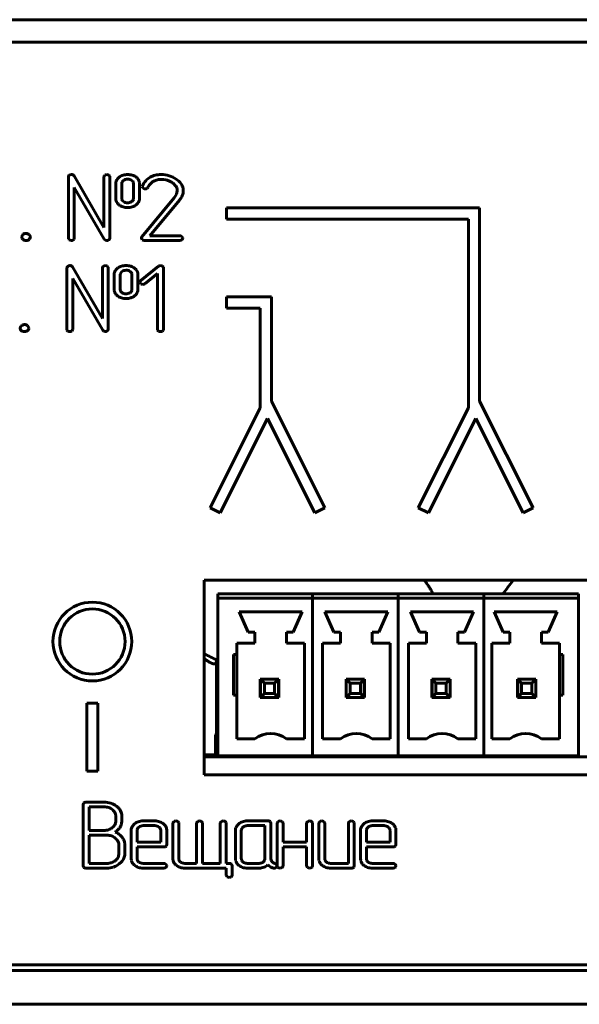
# Model space of a CAD drawing. Units: millimetres. Extents: x -151 to 331, y 15 to 375.
# Drawn here: x 133 to 158, y 209 to 253 of the extents above; entities that cross this region are included whole.
import ezdxf

# ---------------------------------------------------------------- set-up
doc = ezdxf.new("R2010")
doc.units = ezdxf.units.MM
doc.linetypes.add('K5LT_BASIC', pattern=[0])
doc.layers.add('Системный слой', color=7, linetype='Continuous')

# ---------------------------------------------------------------- blocks, each defined once
blk = doc.blocks.new('U0')
at = {"layer": 'Системный слой', "color": 143, "linetype": 'K5LT_BASIC', "lineweight": 60, "true_color": 0x33acca}
for p, q in [((-131.661, 252.709), (311.339, 252.709)), ((-131.161, 251.709), (310.839, 251.709)), ((-128.911, 251.709), (308.589, 251.709)), ((135.163, 245.725), (135.163, 243.003)), ((136.742, 243.477), (135.413, 245.769)), ((136.742, 245.725), (136.742, 243.477)), ((137.002, 245.757), (136.965, 245.803)), ((137.007, 245.725), (137.002, 245.757)), ((137.007, 243.003), (137.007, 245.725)), ((137.432, 245.725), (137.344, 245.643)), ((137.543, 245.483), (137.533, 245.416)), ((137.61, 245.569), (137.543, 245.483)), ((138.02, 245.528), (137.98, 245.567)), ((135.427, 245.25), (136.756, 242.959)), ((135.427, 243.003), (135.427, 245.25)), ((137.269, 245.415), (137.269, 244.783)), ((137.533, 245.416), (137.533, 244.783)), ((138.057, 244.783), (138.057, 245.416)), ((138.322, 244.783), (138.322, 245.415)), ((138.455, 245.333), (138.448, 245.295)), ((138.448, 245.295), (138.452, 245.268)), ((138.452, 245.268), (138.488, 245.221)), ((139.989, 245.03), (139.965, 244.954)), ((139.997, 245.109), (139.989, 245.03)), ((140.23, 244.909), (140.259, 245.008)), ((137.572, 244.666), (137.615, 244.625)), ((138.049, 244.724), (138.057, 244.783)), ((139.87, 244.799), (138.424, 243.061)), ((138.782, 243.107), (140.093, 244.683)), ((139.926, 244.881), (139.87, 244.799)), ((139.965, 244.954), (139.926, 244.881)), ((138.158, 244.469), (138.246, 244.55)), ((153.436, 244.35), (142.186, 244.35)), ((142.186, 244.35), (142.186, 243.85)), ((153.436, 235.757), (153.436, 244.35)), ((142.186, 243.85), (152.936, 243.85)), ((152.936, 243.85), (152.936, 235.461)), ((133.088, 243.055), (133.088, 243.051)), ((133.285, 243.212), (133.255, 243.21)), ((133.482, 243.071), (133.42, 243.162)), ((133.432, 242.948), (133.44, 242.956)), ((133.44, 242.956), (133.483, 243.055)), ((133.483, 243.055), (133.482, 243.071)), ((135.163, 243.003), (135.168, 242.966)), ((135.168, 242.966), (135.202, 242.923)), ((135.39, 242.923), (135.408, 242.94)), ((135.408, 242.94), (135.427, 243.003)), ((136.756, 242.959), (136.809, 242.91)), ((136.809, 242.91), (136.875, 242.898)), ((138.405, 243.011), (138.405, 243.008)), ((138.405, 243.008), (138.442, 242.931)), ((138.535, 242.898), (140.11, 242.898)), ((140.11, 243.107), (138.782, 243.107)), ((140.241, 243.013), (140.2, 243.073)), ((140.208, 242.931), (140.213, 242.937)), ((140.213, 242.937), (140.242, 243.002)), ((140.242, 243.002), (140.241, 243.013)), ((135.093, 241.678), (135.093, 238.955)), ((136.673, 239.43), (135.344, 241.722)), ((136.673, 241.678), (136.673, 239.43)), ((136.933, 241.71), (136.895, 241.755)), ((136.938, 241.678), (136.933, 241.71)), ((136.938, 238.955), (136.938, 241.678)), ((137.363, 241.678), (137.275, 241.595)), ((137.541, 241.522), (137.474, 241.435)), ((137.951, 241.481), (137.91, 241.519)), ((139.164, 241.753), (138.377, 241.123)), ((139.384, 241.707), (139.347, 241.754)), ((139.388, 241.68), (139.384, 241.707)), ((139.388, 238.954), (139.388, 241.68)), ((135.358, 238.955), (135.358, 241.202)), ((135.358, 241.202), (136.687, 238.911)), ((137.2, 241.367), (137.2, 240.736)), ((137.474, 241.435), (137.464, 241.368)), ((137.464, 241.368), (137.464, 240.735)), ((137.988, 240.735), (137.988, 241.368)), ((138.253, 240.736), (138.253, 241.367)), ((138.561, 240.976), (139.123, 241.426)), ((139.123, 241.426), (139.123, 238.954)), ((137.98, 240.677), (137.988, 240.735)), ((138.337, 241.052), (138.338, 241.041)), ((138.338, 241.041), (138.377, 240.976)), ((137.503, 240.618), (137.546, 240.578)), ((138.089, 240.421), (138.176, 240.503)), ((142.186, 240.398), (142.186, 239.898)), ((144.186, 240.398), (142.186, 240.398)), ((144.186, 235.757), (144.186, 240.398)), ((142.186, 239.898), (143.686, 239.898)), ((143.686, 239.898), (143.686, 235.461)), ((133.019, 239.007), (133.019, 239.003)), ((133.216, 239.164), (133.186, 239.163)), ((133.412, 239.024), (133.351, 239.114)), ((133.362, 238.901), (133.371, 238.909)), ((133.371, 238.909), (133.414, 239.007)), ((133.414, 239.007), (133.412, 239.024)), ((135.093, 238.955), (135.099, 238.918)), ((135.099, 238.918), (135.133, 238.875)), ((135.321, 238.875), (135.338, 238.893)), ((135.338, 238.893), (135.358, 238.955)), ((136.687, 238.911), (136.74, 238.863)), ((139.123, 238.954), (139.129, 238.917)), ((139.129, 238.917), (139.163, 238.875)), ((139.351, 238.875), (139.368, 238.892)), ((139.368, 238.892), (139.388, 238.954)), ((136.74, 238.863), (136.805, 238.85)), ((143.686, 235.461), (141.46, 231.023)), ((146.561, 231.023), (144.186, 235.757)), ((152.936, 235.461), (150.71, 231.023)), ((155.811, 231.023), (153.436, 235.757)), ((141.907, 230.799), (144.011, 234.992)), ((144.011, 234.992), (146.114, 230.799)), ((151.157, 230.799), (153.261, 234.992)), ((153.261, 234.992), (155.364, 230.799)), ((141.46, 231.023), (141.907, 230.799)), ((146.114, 230.799), (146.561, 231.023)), ((150.71, 231.023), (151.157, 230.799)), ((155.364, 230.799), (155.811, 231.023)), ((174.573, 227.799), (141.199, 227.799)), ((141.199, 227.799), (141.199, 219.149)), ((141.799, 227.199), (146.004, 227.199)), ((141.799, 227.199), (141.799, 226.999)), ((146.004, 227.199), (146.004, 226.999)), ((146.004, 227.199), (149.814, 227.199)), ((146.004, 227.199), (146.004, 226.999)), ((149.814, 227.199), (153.624, 227.199)), ((149.814, 227.199), (149.814, 226.999)), ((149.814, 227.199), (149.814, 226.999)), ((153.624, 227.199), (153.624, 226.999)), ((153.624, 226.999), (153.624, 227.199)), ((153.624, 227.199), (157.829, 227.199)), ((157.829, 226.999), (157.829, 227.199)), ((141.799, 226.999), (146.004, 226.999)), ((141.799, 226.999), (141.799, 219.999)), ((146.004, 226.999), (146.004, 219.999)), ((146.004, 226.999), (146.004, 219.999)), ((146.004, 226.999), (149.814, 226.999)), ((149.814, 226.999), (149.814, 219.999)), ((149.814, 226.999), (153.624, 226.999)), ((149.814, 226.999), (149.814, 219.999)), ((153.624, 226.999), (153.624, 219.999)), ((153.624, 226.999), (157.829, 226.999)), ((153.624, 219.999), (153.624, 226.999)), ((157.829, 219.999), (157.829, 226.999)), ((142.749, 226.399), (143.149, 225.499)), ((145.549, 226.399), (142.749, 226.399)), ((145.549, 226.399), (145.149, 225.499)), ((149.359, 226.399), (146.559, 226.399)), ((146.559, 226.399), (146.959, 225.499)), ((149.359, 226.399), (148.959, 225.499)), ((153.169, 226.399), (150.369, 226.399)), ((150.369, 226.399), (150.769, 225.499)), ((153.169, 226.399), (152.769, 225.499)), ((154.079, 226.399), (156.879, 226.399)), ((154.079, 226.399), (154.479, 225.499)), ((156.879, 226.399), (156.479, 225.499)), ((143.449, 225.499), (143.149, 225.499)), ((143.449, 225.499), (143.449, 224.999)), ((144.849, 225.499), (144.849, 224.999)), ((145.149, 225.499), (144.849, 225.499)), ((147.259, 225.499), (146.959, 225.499)), ((147.259, 225.499), (147.259, 224.999)), ((148.659, 225.499), (148.659, 224.999)), ((148.959, 225.499), (148.659, 225.499)), ((151.069, 225.499), (150.769, 225.499)), ((151.069, 225.499), (151.069, 224.999)), ((152.469, 225.499), (152.469, 224.999)), ((152.769, 225.499), (152.469, 225.499)), ((154.479, 225.499), (154.779, 225.499)), ((154.779, 225.499), (154.779, 224.999)), ((156.179, 225.499), (156.179, 224.999)), ((156.179, 225.499), (156.479, 225.499)), ((143.449, 224.999), (142.649, 224.999)), ((142.649, 224.999), (142.649, 224.499)), ((145.649, 224.999), (144.849, 224.999)), ((145.649, 224.999), (145.649, 220.749)), ((147.259, 224.999), (146.459, 224.999)), ((146.459, 224.999), (146.459, 220.749)), ((149.459, 224.999), (148.659, 224.999)), ((149.459, 224.999), (149.459, 220.749)), ((151.069, 224.999), (150.269, 224.999)), ((150.269, 224.999), (150.269, 220.749)), ((153.269, 224.999), (152.469, 224.999)), ((153.269, 224.999), (153.269, 220.749)), ((153.979, 224.999), (154.779, 224.999)), ((153.979, 224.999), (153.979, 220.749)), ((156.179, 224.999), (156.979, 224.999)), ((156.979, 224.999), (156.979, 224.499)), ((142.649, 224.499), (142.499, 224.499)), ((142.499, 224.499), (142.499, 222.699)), ((142.649, 224.499), (142.649, 222.699)), ((156.979, 224.499), (156.979, 222.699)), ((156.979, 224.499), (157.129, 224.499)), ((157.129, 224.499), (157.129, 222.699)), ((141.749, 223.199), (141.749, 224.249)), ((141.749, 223.199), (141.749, 221.672)), ((143.689, 223.409), (143.689, 222.589)), ((144.509, 223.409), (143.689, 223.409)), ((143.699, 222.599), (143.699, 223.399)), ((143.699, 223.399), (144.499, 223.399)), ((143.699, 223.399), (143.872, 223.226)), ((144.326, 223.226), (143.872, 223.226)), ((143.872, 223.226), (143.872, 222.772)), ((144.499, 223.399), (144.326, 223.226)), ((144.326, 222.772), (144.326, 223.226)), ((144.499, 223.399), (144.499, 222.599)), ((144.509, 222.589), (144.509, 223.409)), ((147.499, 223.409), (147.499, 222.589)), ((148.319, 223.409), (147.499, 223.409)), ((147.509, 223.399), (148.309, 223.399)), ((147.509, 222.599), (147.509, 223.399)), ((147.509, 223.399), (147.682, 223.226)), ((148.136, 223.226), (147.682, 223.226)), ((147.682, 223.226), (147.682, 222.772)), ((148.309, 223.399), (148.136, 223.226)), ((148.136, 222.772), (148.136, 223.226)), ((148.309, 223.399), (148.309, 222.599)), ((148.319, 222.589), (148.319, 223.409)), ((151.309, 223.409), (151.309, 222.589)), ((152.129, 223.409), (151.309, 223.409)), ((151.319, 223.399), (152.119, 223.399)), ((151.319, 222.599), (151.319, 223.399)), ((151.319, 223.399), (151.492, 223.226)), ((151.946, 223.226), (151.492, 223.226)), ((151.492, 223.226), (151.492, 222.772)), ((151.749, 223.399), (151.749, 223.409)), ((152.119, 223.399), (151.946, 223.226)), ((151.946, 222.772), (151.946, 223.226)), ((152.119, 223.399), (152.119, 222.599)), ((152.129, 222.589), (152.129, 223.409)), ((155.119, 223.409), (155.119, 222.589)), ((155.939, 223.409), (155.119, 223.409)), ((155.129, 222.599), (155.129, 223.399)), ((155.129, 223.399), (155.302, 223.226)), ((155.129, 223.399), (155.929, 223.399)), ((155.756, 223.226), (155.302, 223.226)), ((155.302, 223.226), (155.302, 222.772)), ((155.929, 223.399), (155.756, 223.226)), ((155.756, 222.772), (155.756, 223.226)), ((155.929, 223.399), (155.929, 222.599)), ((155.939, 222.589), (155.939, 223.409)), ((142.649, 222.699), (142.499, 222.699)), ((142.649, 222.699), (142.649, 220.749)), ((143.872, 222.772), (143.699, 222.599)), ((143.872, 222.772), (144.326, 222.772)), ((144.326, 222.772), (144.499, 222.599)), ((147.682, 222.772), (147.509, 222.599)), ((147.682, 222.772), (148.136, 222.772)), ((148.136, 222.772), (148.309, 222.599)), ((151.492, 222.772), (151.319, 222.599)), ((151.492, 222.772), (151.946, 222.772)), ((151.946, 222.772), (152.119, 222.599)), ((155.302, 222.772), (155.129, 222.599)), ((155.302, 222.772), (155.756, 222.772)), ((155.756, 222.772), (155.929, 222.599)), ((156.979, 222.699), (156.979, 220.749)), ((156.979, 222.699), (157.129, 222.699)), ((136.479, 222.335), (135.979, 222.335)), ((135.979, 222.335), (135.979, 219.324)), ((136.479, 219.324), (136.479, 222.335)), ((143.689, 222.589), (144.509, 222.589)), ((143.699, 222.589), (143.699, 222.599)), ((144.499, 222.599), (143.699, 222.599)), ((144.499, 222.589), (144.499, 222.599)), ((147.499, 222.589), (148.319, 222.589)), ((148.309, 222.599), (147.509, 222.599)), ((147.509, 222.589), (147.509, 222.599)), ((148.309, 222.589), (148.309, 222.599)), ((151.309, 222.589), (152.129, 222.589)), ((152.119, 222.599), (151.319, 222.599)), ((151.319, 222.589), (151.319, 222.599)), ((152.119, 222.589), (152.119, 222.599)), ((155.119, 222.589), (155.939, 222.589)), ((155.129, 222.589), (155.129, 222.599)), ((155.929, 222.599), (155.129, 222.599)), ((155.929, 222.589), (155.929, 222.599)), ((141.749, 221.672), (141.749, 221.061)), ((141.749, 221.061), (141.749, 221.061)), ((141.749, 221.061), (141.749, 221.06)), ((141.749, 221.06), (141.749, 221.06)), ((141.699, 220.867), (141.699, 220.039)), ((143.449, 220.749), (142.649, 220.749)), ((145.649, 220.749), (144.849, 220.749)), ((147.259, 220.749), (146.459, 220.749)), ((149.459, 220.749), (148.659, 220.749)), ((151.069, 220.749), (150.269, 220.749)), ((153.269, 220.749), (152.469, 220.749)), ((153.979, 220.749), (154.779, 220.749)), ((156.179, 220.749), (156.979, 220.749)), ((141.199, 220.039), (141.799, 220.039)), ((141.199, 220.004), (141.799, 220.004)), ((141.199, 219.999), (141.799, 219.999)), ((141.199, 219.964), (142.599, 219.964)), ((141.199, 219.959), (174.573, 219.959)), ((141.699, 220.004), (141.699, 219.999)), ((141.699, 219.964), (141.699, 219.959)), ((141.799, 219.999), (146.004, 219.999)), ((142.599, 219.964), (142.599, 219.999)), ((142.599, 219.964), (145.599, 219.964)), ((143.699, 219.959), (143.699, 219.964)), ((144.499, 219.959), (144.499, 219.964)), ((145.599, 219.964), (145.599, 219.999)), ((146.004, 219.999), (149.814, 219.999)), ((146.409, 219.964), (146.409, 219.999)), ((146.409, 219.964), (149.409, 219.964)), ((147.509, 219.959), (147.509, 219.964)), ((148.309, 219.959), (148.309, 219.964)), ((149.409, 219.964), (149.409, 219.999)), ((149.814, 219.999), (153.624, 219.999)), ((150.219, 219.964), (150.219, 219.999)), ((150.219, 219.964), (153.219, 219.964)), ((150.699, 219.964), (150.699, 219.959)), ((151.319, 219.959), (151.319, 219.964)), ((152.119, 219.959), (152.119, 219.964)), ((153.219, 219.964), (153.219, 219.999)), ((153.624, 219.999), (157.829, 219.999)), ((154.029, 219.964), (154.029, 219.999)), ((154.029, 219.964), (157.029, 219.964)), ((155.129, 219.959), (155.129, 219.964)), ((155.929, 219.959), (155.929, 219.964)), ((157.029, 219.964), (157.029, 219.999)), ((135.979, 219.324), (136.479, 219.324)), ((141.199, 219.149), (174.573, 219.149)), ((135.843, 217.904), (135.823, 217.838)), ((135.851, 217.913), (135.843, 217.904)), ((136.747, 217.943), (135.955, 217.943)), ((135.823, 217.838), (135.823, 215.116)), ((136.744, 217.734), (136.087, 217.734)), ((136.087, 217.734), (136.087, 216.684)), ((137.158, 217.576), (137.119, 217.611)), ((137.521, 217.446), (137.482, 217.557)), ((137.534, 217.379), (137.521, 217.446)), ((137.268, 217.063), (137.27, 217.105)), ((137.27, 217.105), (137.27, 217.315)), ((137.534, 217.105), (137.534, 217.379)), ((139.006, 217.107), (138.479, 217.107)), ((139.805, 217.002), (139.805, 215.43)), ((140.064, 217.034), (140.027, 217.08)), ((140.069, 217.002), (140.064, 217.034)), ((140.069, 215.43), (140.069, 217.002)), ((140.858, 217.002), (140.858, 215.22)), ((141.117, 217.034), (141.08, 217.08)), ((141.122, 217.002), (141.117, 217.034)), ((141.122, 215.22), (141.122, 217.002)), ((141.913, 217.002), (141.913, 215.22)), ((142.173, 217.034), (142.136, 217.08)), ((142.178, 217.002), (142.173, 217.034)), ((142.178, 215.22), (142.178, 217.002)), ((144.031, 217.107), (143.109, 217.107)), ((144.162, 217.002), (144.133, 217.077)), ((144.162, 215.431), (144.162, 217.002)), ((144.435, 217.002), (144.435, 215.116)), ((144.694, 217.034), (144.657, 217.08)), ((144.699, 217.002), (144.694, 217.034)), ((144.699, 216.165), (144.699, 217.002)), ((145.75, 217.002), (145.75, 216.165)), ((146.009, 217.034), (145.972, 217.08)), ((146.014, 217.002), (146.009, 217.034)), ((146.014, 215.116), (146.014, 217.002)), ((146.287, 217.002), (146.287, 215.43)), ((146.546, 217.034), (146.509, 217.08)), ((146.551, 217.002), (146.546, 217.034)), ((146.551, 215.43), (146.551, 217.002)), ((147.602, 217.002), (147.602, 215.22)), ((147.861, 217.034), (147.824, 217.08)), ((147.866, 217.002), (147.861, 217.034)), ((147.866, 215.116), (147.866, 217.002)), ((149.192, 217.107), (148.665, 217.107)), ((136.087, 216.684), (136.744, 216.684)), ((137.952, 216.688), (137.952, 215.43)), ((138.103, 216.976), (138.063, 216.938)), ((138.222, 216.732), (138.217, 216.688)), ((138.217, 216.688), (138.217, 216.162)), ((139.005, 216.898), (138.48, 216.898)), ((139.229, 216.799), (139.191, 216.837)), ((139.267, 216.162), (139.267, 216.688)), ((139.532, 216.687), (139.521, 216.78)), ((139.532, 216.058), (139.532, 216.687)), ((142.583, 216.688), (142.583, 215.43)), ((142.733, 216.976), (142.693, 216.938)), ((142.853, 216.732), (142.847, 216.688)), ((142.847, 216.688), (142.847, 215.43)), ((143.898, 216.898), (143.11, 216.898)), ((143.898, 215.43), (143.898, 216.898)), ((148.139, 216.688), (148.139, 215.43)), ((148.289, 216.976), (148.249, 216.938)), ((148.409, 216.732), (148.404, 216.688)), ((148.404, 216.688), (148.404, 216.162)), ((149.191, 216.898), (148.666, 216.898)), ((149.416, 216.799), (149.378, 216.837)), ((149.454, 216.162), (149.454, 216.688)), ((149.719, 216.687), (149.707, 216.78)), ((149.719, 216.058), (149.719, 216.687)), ((136.087, 216.475), (136.087, 215.22)), ((136.876, 216.475), (136.087, 216.475)), ((137.299, 216.299), (137.244, 216.348)), ((138.217, 216.162), (139.267, 216.162)), ((145.75, 216.165), (144.699, 216.165)), ((148.404, 216.162), (149.454, 216.162)), ((137.405, 215.639), (137.405, 216.058)), ((137.669, 215.639), (137.669, 216.058)), ((138.217, 215.953), (139.401, 215.953)), ((138.217, 215.43), (138.217, 215.953)), ((139.504, 215.983), (139.512, 215.992)), ((139.512, 215.992), (139.532, 216.058)), ((144.699, 215.116), (144.699, 215.956)), ((144.699, 215.956), (145.75, 215.956)), ((145.75, 215.956), (145.75, 215.116)), ((148.404, 215.953), (149.587, 215.953)), ((148.404, 215.43), (148.404, 215.953)), ((149.69, 215.983), (149.698, 215.992)), ((149.698, 215.992), (149.719, 216.058)), ((137.392, 215.542), (137.405, 215.639)), ((137.423, 215.2), (137.51, 215.276)), ((137.952, 215.43), (137.963, 215.342)), ((138.293, 215.281), (138.255, 215.319)), ((139.805, 215.43), (139.815, 215.341)), ((140.145, 215.281), (140.107, 215.319)), ((142.583, 215.43), (142.593, 215.342)), ((142.885, 215.319), (142.923, 215.281)), ((143.892, 215.386), (143.898, 215.43)), ((144.174, 215.367), (144.162, 215.431)), ((144.21, 215.299), (144.174, 215.367)), ((146.287, 215.43), (146.297, 215.342)), ((146.628, 215.281), (146.59, 215.319)), ((148.139, 215.43), (148.15, 215.342)), ((148.48, 215.281), (148.442, 215.319)), ((135.823, 215.116), (135.852, 215.041)), ((135.954, 215.011), (136.876, 215.011)), ((136.087, 215.22), (136.876, 215.22)), ((138.479, 215.011), (139.4, 215.011)), ((139.401, 215.22), (138.48, 215.22)), ((139.531, 215.127), (139.49, 215.187)), ((139.498, 215.045), (139.503, 215.05)), ((139.503, 215.05), (139.532, 215.116)), ((139.532, 215.116), (139.531, 215.127)), ((140.331, 215.011), (142.178, 215.011)), ((140.858, 215.22), (140.332, 215.22)), ((141.913, 215.22), (141.122, 215.22)), ((142.31, 215.22), (142.178, 215.22)), ((142.178, 215.011), (142.178, 214.699)), ((142.442, 215.116), (142.413, 215.191)), ((142.442, 214.699), (142.442, 215.116)), ((143.109, 215.011), (143.635, 215.011)), ((143.11, 215.22), (143.635, 215.22)), ((144.263, 215.011), (144.31, 215.006)), ((144.424, 215.163), (144.342, 215.213)), ((144.4, 215.038), (144.417, 215.055)), ((144.417, 215.055), (144.438, 215.115)), ((144.438, 215.115), (144.424, 215.163)), ((144.435, 215.116), (144.44, 215.079)), ((144.44, 215.079), (144.474, 215.037)), ((144.662, 215.037), (144.679, 215.054)), ((144.679, 215.054), (144.699, 215.116)), ((145.75, 215.116), (145.755, 215.079)), ((145.755, 215.079), (145.789, 215.037)), ((145.977, 215.037), (145.995, 215.054)), ((145.995, 215.054), (146.014, 215.116)), ((146.813, 215.011), (147.735, 215.011)), ((147.602, 215.22), (146.814, 215.22)), ((147.838, 215.041), (147.846, 215.05)), ((147.846, 215.05), (147.866, 215.116)), ((148.665, 215.011), (149.587, 215.011)), ((149.587, 215.22), (148.667, 215.22)), ((149.718, 215.127), (149.676, 215.187)), ((149.684, 215.045), (149.69, 215.05)), ((149.69, 215.05), (149.719, 215.116)), ((149.719, 215.116), (149.718, 215.127)), ((142.178, 214.699), (142.183, 214.667)), ((142.183, 214.667), (142.22, 214.621)), ((-130.161, 210.459), (309.839, 210.459)), ((308.589, 210.709), (-128.911, 210.709)), ((-130.161, 208.959), (309.839, 208.959))]:
    blk.add_line(p, q, dxfattribs=at)
for radius in [1.75, 1.45]:
    blk.add_circle((136.229, 225.079), radius, dxfattribs=at)
for centre, radius, start, end in [((135.265, 245.713), 0.103, 127.5999, 172.9176), ((135.295, 245.692), 0.138, 90.1051, 132.1575), ((135.292, 245.648), 0.182, 68.5531, 89.3926), ((135.316, 245.716), 0.111, 29.128, 67.3549), ((136.845, 245.712), 0.103, 127.4251, 172.8641), ((136.875, 245.691), 0.139, 90.0846, 131.9886), ((136.873, 245.663), 0.167, 56.8042, 89.5222), ((137.669, 245.415), 0.4, 161.7194, 180), ((137.609, 245.435), 0.337, 141.7807, 161.7194), ((137.75, 245.262), 0.561, 106.0647, 124.4158), ((137.797, 245.099), 0.731, 90, 106.0647), ((137.767, 245.35), 0.269, 106.2996, 125.6081), ((137.797, 245.247), 0.377, 90, 106.2996), ((137.797, 245.081), 0.749, 74.1264, 90), ((137.797, 245.285), 0.339, 72.7636, 90), ((137.814, 245.34), 0.281, 53.8369, 72.7636), ((137.857, 245.295), 0.527, 55.175, 74.1264), ((137.889, 245.425), 0.167, 18.2521, 38.1607), ((137.859, 245.416), 0.198, 0, 18.2521), ((137.924, 245.389), 0.412, 37.2547, 55.3064), ((137.987, 245.436), 0.333, 17.1561, 37.2547), ((137.955, 245.427), 0.366, 8.1252, 17.1561), ((137.871, 245.415), 0.451, 0, 8.1252), ((139.21, 245.004), 0.823, 137.8705, 156.4888), ((139.163, 245.047), 0.759, 118.4745, 137.8705), ((139.216, 244.96), 0.861, 103.3805, 118.8553), ((139.178, 245.102), 0.486, 117.0496, 137.0799), ((139.285, 244.894), 0.72, 103.3021, 117.0496), ((139.283, 244.679), 1.15, 90, 103.3805), ((139.296, 244.847), 0.768, 90, 103.3021), ((139.283, 244.59), 1.239, 73.0955, 90), ((139.296, 244.772), 0.843, 81.1137, 90), ((139.289, 244.726), 0.89, 72.467, 81.1137), ((139.273, 244.675), 0.943, 64.3025, 72.467), ((139.313, 244.687), 1.139, 55.4544, 73.0955), ((139.381, 244.901), 0.692, 54.7707, 64.3025), ((139.389, 244.889), 0.698, 47.8955, 55.8795), ((139.449, 244.889), 0.894, 36.368, 55.2823), ((138.582, 245.362), 0.169, 236.4239, 270.9158), ((138.55, 245.485), 0.294, 276.8074, 291.6879), ((138.601, 245.309), 0.113, 300.7547, 335.3916), ((139.367, 244.927), 0.743, 137.0799, 153.2442), ((139.532, 245.047), 0.484, 38.3073, 47.8955), ((139.601, 245.101), 0.397, 19.4473, 38.3073), ((139.623, 245.109), 0.374, 0, 19.4473), ((139.756, 245.115), 0.513, 11.302, 36.368), ((139.744, 245.113), 0.525, 5.5581, 11.302), ((139.744, 245.109), 0.525, 348.8648, 354.4365), ((139.708, 245.11), 0.561, 0, 5.5581), ((139.743, 245.11), 0.526, 354.4365, 0), ((137.716, 244.783), 0.447, 180, 187.9629), ((137.639, 244.772), 0.369, 187.9629, 196.7229), ((137.611, 244.764), 0.34, 196.7229, 216.8867), ((137.739, 244.783), 0.206, 180, 198.2476), ((137.708, 244.773), 0.173, 198.2476, 218.1768), ((137.765, 244.836), 0.259, 234.5171, 253.867), ((137.797, 244.944), 0.372, 253.867, 270), ((137.797, 244.855), 0.282, 270, 285.7355), ((137.718, 245.135), 0.573, 285.7355, 296.7541), ((137.852, 244.795), 0.212, 305.8059, 323.9231), ((137.882, 244.772), 0.174, 323.9231, 343.9325), ((137.979, 244.76), 0.339, 321.8505, 341.8975), ((137.907, 244.783), 0.415, 341.8975, 0), ((138.91, 245.586), 1.488, 322.6022, 328.755), ((139.631, 245.149), 0.646, 328.755, 338.1011), ((137.684, 244.819), 0.432, 216.8867, 234.764), ((137.736, 244.899), 0.527, 235.175, 254.1264), ((137.797, 245.112), 0.749, 254.1264, 270), ((137.797, 245.098), 0.734, 270, 286.1762), ((137.855, 244.895), 0.523, 286.1762, 305.3614), ((133.272, 243.02), 0.188, 135.7106, 169.3638), ((133.223, 243.055), 0.135, 181.6893, 205.8417), ((133.269, 243.077), 0.187, 205.8417, 226.3568), ((133.254, 243.055), 0.151, 116.7907, 140.4988), ((133.246, 243.068), 0.164, 230.1547, 253.1135), ((133.277, 243.011), 0.201, 96.2786, 116.7907), ((133.285, 243.199), 0.301, 253.1135, 270), ((133.285, 243.021), 0.191, 69.4971, 90), ((133.285, 243.171), 0.273, 270, 288.9702), ((133.265, 242.967), 0.248, 51.5257, 69.4971), ((133.324, 243.058), 0.153, 288.9702, 314.3824), ((135.345, 243.267), 0.372, 247.4065, 262.2218), ((135.301, 243.068), 0.171, 268.0029, 301.5625), ((136.875, 243.069), 0.171, 270.012, 302.7754), ((136.851, 243.033), 0.159, 316.9698, 348.7806), ((138.481, 243.011), 0.0757, 139.1595, 180.5263), ((138.539, 243.054), 0.157, 231.7911, 268.3004), ((140.107, 242.961), 0.146, 50.3943, 88.6704), ((140.117, 243.037), 0.139, 267.2208, 310.6446), ((135.196, 241.665), 0.103, 127.5999, 172.9176), ((135.225, 241.645), 0.138, 90.1051, 132.1575), ((135.223, 241.601), 0.182, 68.5531, 89.3926), ((135.247, 241.668), 0.111, 29.128, 67.3549), ((136.775, 241.665), 0.103, 127.4251, 172.8641), ((136.806, 241.644), 0.139, 90.0846, 131.9886), ((136.804, 241.616), 0.167, 56.8042, 89.5222), ((137.539, 241.387), 0.337, 141.7807, 161.7194), ((137.68, 241.215), 0.561, 106.0647, 124.4158), ((137.727, 241.052), 0.731, 90, 106.0647), ((137.697, 241.303), 0.269, 106.2996, 125.6081), ((137.727, 241.199), 0.377, 90, 106.2996), ((137.727, 241.034), 0.749, 74.1264, 90), ((137.727, 241.238), 0.339, 72.7636, 90), ((137.744, 241.292), 0.281, 53.8369, 72.7636), ((137.788, 241.247), 0.527, 55.175, 74.1264), ((137.855, 241.341), 0.412, 37.2547, 55.3064), ((137.917, 241.389), 0.333, 17.1561, 37.2547), ((139.251, 241.639), 0.143, 88.9618, 127.3992), ((139.255, 241.619), 0.164, 55.8013, 90.5121), ((137.599, 241.367), 0.4, 161.7194, 180), ((137.82, 241.378), 0.167, 18.2521, 38.1607), ((137.79, 241.368), 0.198, 0, 18.2521), ((137.886, 241.379), 0.366, 8.1252, 17.1561), ((137.801, 241.367), 0.451, 0, 8.1252), ((138.536, 240.988), 0.209, 139.7938, 162.3506), ((137.646, 240.736), 0.447, 180, 187.9629), ((137.57, 240.725), 0.369, 187.9629, 196.7229), ((137.67, 240.735), 0.206, 180, 198.2476), ((137.638, 240.725), 0.173, 198.2476, 218.1768), ((137.813, 240.725), 0.174, 323.9231, 343.9325), ((137.838, 240.736), 0.415, 341.8975, 0), ((138.469, 241.095), 0.151, 232.3088, 270.8588), ((138.471, 241.088), 0.144, 270.0972, 308.6387), ((137.542, 240.717), 0.34, 196.7229, 216.8867), ((137.615, 240.772), 0.432, 216.8867, 234.764), ((137.667, 240.851), 0.527, 235.175, 254.1264), ((137.727, 241.065), 0.749, 254.1264, 270), ((137.696, 240.789), 0.259, 234.5171, 253.867), ((137.727, 240.897), 0.372, 253.867, 270), ((137.727, 240.807), 0.282, 270, 285.7355), ((137.727, 241.05), 0.734, 270, 286.1762), ((137.648, 241.087), 0.573, 285.7355, 296.7541), ((137.783, 240.747), 0.212, 305.8059, 323.9231), ((137.786, 240.848), 0.523, 286.1762, 305.3614), ((137.91, 240.712), 0.339, 321.8505, 341.8975), ((133.203, 238.973), 0.188, 135.7106, 169.3638), ((133.154, 239.007), 0.135, 181.6893, 205.8417), ((133.2, 239.029), 0.187, 205.8417, 226.3568), ((133.185, 239.008), 0.151, 116.7907, 140.4988), ((133.176, 239.02), 0.164, 230.1547, 253.1135), ((133.208, 238.963), 0.201, 96.2786, 116.7907), ((133.216, 238.973), 0.191, 69.4971, 90), ((133.196, 238.92), 0.248, 51.5257, 69.4971), ((133.255, 239.01), 0.153, 288.9702, 314.3824), ((135.276, 239.219), 0.372, 247.4065, 262.2218), ((135.232, 239.021), 0.171, 268.0029, 301.5625), ((136.805, 239.021), 0.171, 270.012, 302.7754), ((136.782, 238.986), 0.159, 316.9698, 348.7806), ((133.216, 239.151), 0.301, 253.1135, 270), ((133.216, 239.124), 0.273, 270, 288.9702), ((139.306, 239.218), 0.372, 247.4065, 262.2218), ((139.261, 239.02), 0.17, 268.0035, 301.6084), ((146.199, 233.999), 10.7, 320.5419, 324.5889), ((146.199, 233.999), 10.7, 242.1415, 245.7188), ((146.199, 233.999), 10.7, 276.9784, 277.0324), ((146.199, 233.999), 10.7, 277.8394, 278.2227), ((141.899, 220.867), 0.2, 151.0472, 180), ((144.149, 219.894), 1.105, 50.6924, 129.3076), ((147.959, 219.894), 1.105, 50.6924, 129.3076), ((151.769, 219.894), 1.105, 50.6924, 129.3076), ((155.479, 219.894), 1.105, 50.6924, 129.3076), ((135.913, 217.845), 0.0921, 106.2149, 132.5691), ((135.955, 217.702), 0.241, 90, 106.2149), ((136.747, 216.958), 0.985, 71.7772, 90), ((136.796, 217.107), 0.828, 51.8949, 71.7772), ((136.744, 217.055), 0.679, 71.8663, 90), ((136.797, 217.214), 0.511, 50.9354, 71.8663), ((136.881, 217.298), 0.393, 23.1376, 44.9936), ((136.919, 217.315), 0.351, 0, 23.1376), ((136.892, 217.21), 0.688, 40.9256, 52.8702), ((137.018, 217.319), 0.522, 27.1981, 40.9256), ((136.94, 217.1), 0.33, 329.142, 353.5018), ((137.017, 217.092), 0.517, 345.2556, 352.9618), ((136.915, 217.105), 0.619, 352.9618, 0), ((138.43, 216.601), 0.497, 109.1829, 131.1121), ((138.479, 216.459), 0.648, 90, 109.1829), ((139.006, 216.434), 0.673, 72.0615, 90), ((139.048, 216.564), 0.536, 51.9397, 72.0615), ((139.907, 216.989), 0.103, 127.4005, 172.8442), ((139.937, 216.968), 0.139, 90.0817, 131.9693), ((139.935, 216.94), 0.167, 56.8042, 89.5222), ((140.96, 216.989), 0.103, 127.4005, 172.8442), ((140.99, 216.968), 0.139, 90.0817, 131.9693), ((140.989, 216.94), 0.167, 56.8042, 89.5222), ((142.016, 216.989), 0.103, 127.4005, 172.8442), ((142.046, 216.968), 0.139, 90.0817, 131.9693), ((142.044, 216.94), 0.167, 56.8042, 89.5222), ((143.06, 216.601), 0.497, 109.1829, 131.1121), ((143.109, 216.459), 0.648, 90, 109.1829), ((144.031, 216.867), 0.24, 73.9463, 90), ((144.071, 217.009), 0.0925, 47.9601, 73.9463), ((144.537, 216.989), 0.103, 127.4251, 172.8641), ((144.567, 216.968), 0.139, 90.0846, 131.9886), ((144.566, 216.94), 0.167, 56.826, 89.5244), ((145.852, 216.989), 0.103, 127.3919, 172.8676), ((145.882, 216.968), 0.139, 90.0788, 131.9499), ((145.881, 216.94), 0.167, 56.7823, 89.5199), ((146.389, 216.989), 0.103, 127.4251, 172.8641), ((146.419, 216.968), 0.139, 90.0846, 131.9886), ((146.418, 216.94), 0.167, 56.7823, 89.5199), ((147.704, 216.989), 0.103, 127.4416, 172.8623), ((147.734, 216.968), 0.139, 90.0875, 132.008), ((147.733, 216.94), 0.167, 56.7823, 89.5199), ((148.616, 216.601), 0.497, 109.1829, 131.1121), ((148.665, 216.459), 0.648, 90, 109.1829), ((149.192, 216.434), 0.673, 72.0615, 90), ((149.234, 216.564), 0.536, 51.9397, 72.0615), ((136.744, 217.328), 0.644, 270, 288.458), ((136.776, 217.232), 0.543, 288.458, 308.5778), ((136.828, 217.167), 0.461, 308.5778, 329.142), ((136.693, 217.429), 0.981, 303.8935, 314.4931), ((136.959, 215.919), 0.75, 53.0185, 68.0568), ((137.001, 217.115), 0.541, 314.4931, 328.7787), ((137.062, 217.078), 0.47, 328.7787, 337.0925), ((137.046, 217.085), 0.487, 337.0925, 345.2556), ((138.261, 216.688), 0.308, 156.2185, 180), ((138.38, 216.635), 0.438, 136.324, 156.2185), ((138.385, 216.692), 0.168, 145.9301, 166.2041), ((138.437, 216.657), 0.231, 128.6674, 145.9301), ((138.456, 216.633), 0.261, 108.0989, 128.6674), ((138.48, 216.562), 0.336, 90, 108.0989), ((139.005, 216.562), 0.336, 71.9011, 90), ((139.028, 216.633), 0.261, 51.3326, 71.9011), ((139.088, 216.689), 0.179, 18.9665, 38.0979), ((139.085, 216.688), 0.182, 0, 18.9665), ((139.097, 216.627), 0.456, 34.6268, 51.9397), ((139.198, 216.697), 0.333, 14.3469, 34.6268), ((142.891, 216.688), 0.308, 156.2185, 180), ((143.01, 216.635), 0.438, 136.324, 156.2185), ((143.015, 216.692), 0.167, 145.8545, 166.1365), ((143.067, 216.657), 0.231, 128.6104, 145.8545), ((143.086, 216.633), 0.261, 108.0645, 128.6105), ((143.11, 216.561), 0.337, 90, 108.0645), ((148.447, 216.688), 0.308, 156.2185, 180), ((148.566, 216.635), 0.438, 136.324, 156.2185), ((148.572, 216.692), 0.168, 145.9301, 166.2041), ((148.624, 216.657), 0.231, 128.6674, 145.9301), ((148.643, 216.633), 0.261, 108.0989, 128.6674), ((148.666, 216.562), 0.336, 90, 108.0989), ((149.191, 216.562), 0.336, 71.9011, 90), ((149.215, 216.633), 0.261, 51.3326, 71.9011), ((149.275, 216.689), 0.179, 18.9665, 38.0979), ((149.272, 216.688), 0.182, 0, 18.9665), ((149.283, 216.627), 0.456, 34.6268, 51.9397), ((149.384, 216.697), 0.333, 14.3469, 34.6268), ((136.876, 215.871), 0.604, 71.0158, 90), ((136.883, 215.89), 0.584, 51.7058, 71.0158), ((137.011, 216.019), 0.402, 23.7448, 44.3638), ((137.101, 216.058), 0.304, 0, 23.7448), ((136.973, 215.938), 0.726, 37.7316, 53.0185), ((136.991, 215.951), 0.704, 29.7185, 37.7316), ((137.137, 216.035), 0.536, 20.5264, 29.7185), ((137.183, 216.052), 0.487, 10.4388, 20.5264), ((137.215, 216.058), 0.455, 0, 10.4388), ((139.401, 216.192), 0.238, 270, 286.265), ((139.442, 216.051), 0.0918, 286.265, 312.6173), ((149.587, 216.192), 0.238, 270, 286.265), ((149.628, 216.051), 0.0918, 286.265, 312.6173), ((136.876, 215.881), 0.661, 270, 287.8379), ((136.905, 215.792), 0.567, 287.8379, 307.0974), ((136.973, 215.703), 0.455, 307.0974, 324.3544), ((137.075, 215.629), 0.329, 324.3544, 344.6874), ((137.091, 215.69), 0.589, 315.3692, 336.3252), ((137.206, 215.639), 0.463, 336.3252, 0), ((138.287, 215.422), 0.334, 193.9667, 214.2589), ((138.398, 215.43), 0.181, 180, 198.9835), ((138.395, 215.429), 0.178, 198.9835, 218.1044), ((138.456, 215.486), 0.262, 231.473, 251.9846), ((140.138, 215.422), 0.333, 194.0181, 214.3161), ((140.25, 215.43), 0.181, 180, 198.977), ((140.247, 215.429), 0.178, 198.977, 218.1048), ((140.308, 215.486), 0.261, 231.4598, 251.9773), ((142.917, 215.422), 0.334, 193.9536, 214.2445), ((143.029, 215.43), 0.181, 180, 198.9744), ((143.026, 215.429), 0.178, 198.9744, 218.1004), ((143.086, 215.485), 0.261, 231.3895, 251.9355), ((143.659, 215.485), 0.261, 288.0645, 308.6105), ((143.678, 215.461), 0.231, 308.6105, 325.8545), ((143.73, 215.426), 0.167, 325.8545, 346.1365), ((144.364, 215.426), 0.2, 219.519, 237.0221), ((144.538, 215.695), 0.52, 237.0221, 247.8466), ((146.621, 215.422), 0.334, 193.9667, 214.2589), ((146.733, 215.43), 0.181, 180, 198.9763), ((146.73, 215.429), 0.178, 198.9763, 218.1007), ((146.791, 215.485), 0.261, 231.399, 251.9413), ((148.473, 215.422), 0.334, 193.9667, 214.2589), ((148.584, 215.43), 0.181, 180, 198.9835), ((148.582, 215.429), 0.178, 198.9835, 218.1044), ((148.643, 215.486), 0.262, 231.473, 251.9846), ((135.914, 215.11), 0.0926, 227.9699, 253.9531), ((135.954, 215.252), 0.24, 253.9531, 270), ((136.876, 215.884), 0.872, 270, 289.0127), ((136.857, 215.94), 0.932, 289.0127, 307.4054), ((138.393, 215.494), 0.462, 214.2589, 231.4805), ((138.431, 215.543), 0.524, 231.4804, 251.989), ((138.479, 215.689), 0.678, 251.989, 270), ((138.48, 215.559), 0.338, 251.9846, 270), ((139.407, 215.15), 0.139, 267.2279, 310.6749), ((139.397, 215.075), 0.145, 50.337, 88.6497), ((140.245, 215.494), 0.462, 214.3161, 231.5241), ((140.284, 215.543), 0.524, 231.5241, 252.0155), ((140.331, 215.69), 0.679, 252.0155, 270), ((140.332, 215.558), 0.338, 251.9773, 270), ((142.31, 214.978), 0.242, 73.9962, 90), ((142.351, 215.122), 0.093, 48.032, 73.9962), ((143.023, 215.494), 0.462, 214.2445, 231.4691), ((143.062, 215.543), 0.524, 231.4691, 251.9806), ((143.109, 215.688), 0.677, 251.9806, 270), ((143.11, 215.557), 0.337, 251.9355, 270), ((143.635, 215.557), 0.337, 270, 288.0645), ((143.635, 215.682), 0.671, 270, 289.558), ((143.69, 215.528), 0.507, 289.558, 312.0924), ((145.255, 216.564), 1.87, 229.0603, 232.3752), ((144.178, 215.167), 0.106, 232.3752, 246.3238), ((144.425, 215.502), 0.52, 236.1988, 245.2225), ((144.319, 215.273), 0.267, 245.2225, 257.8163), ((144.316, 215.134), 0.128, 267.3045, 311.1841), ((144.617, 215.38), 0.372, 247.4065, 262.2218), ((144.573, 215.182), 0.17, 268.0035, 301.6084), ((145.932, 215.38), 0.372, 247.3723, 262.2084), ((145.888, 215.182), 0.171, 268.0029, 301.5625), ((146.727, 215.494), 0.462, 214.2589, 231.4805), ((146.766, 215.543), 0.524, 231.4804, 251.989), ((146.813, 215.689), 0.678, 251.989, 270), ((146.814, 215.557), 0.337, 251.9413, 270), ((147.735, 215.25), 0.239, 270, 286.2471), ((147.776, 215.109), 0.0918, 286.2471, 312.6001), ((148.579, 215.494), 0.462, 214.2589, 231.4805), ((148.618, 215.543), 0.524, 231.4804, 251.989), ((148.665, 215.689), 0.678, 251.989, 270), ((148.667, 215.559), 0.338, 251.9846, 270), ((149.584, 215.075), 0.145, 50.337, 88.6497), ((149.594, 215.15), 0.139, 267.2279, 310.6749), ((142.312, 214.761), 0.167, 236.7605, 269.5176), ((142.307, 214.741), 0.147, 271.3296, 309.5515), ((142.345, 214.709), 0.0983, 304.3412, 354.2117)]:
    blk.add_arc(centre, radius, start, end, dxfattribs=at)
blk.add_ellipse((141.199, 221.672), major_axis=(0.55, 0), ratio=0.840764, start_param=0, end_param=0.002141, dxfattribs=at)
for points, knots in [([(151.358, 227.211), (151.35, 227.226), (151.328, 227.271), (151.29, 227.342), (151.246, 227.418), (151.209, 227.477), (151.185, 227.515), (151.169, 227.539), (151.154, 227.561), (151.139, 227.584), (151.125, 227.604), (151.114, 227.619), (151.106, 227.631), (151.098, 227.643), (151.089, 227.656), (151.077, 227.672), (151.064, 227.691), (151.047, 227.715), (151.028, 227.743), (151.008, 227.772), (150.994, 227.791), (150.989, 227.799)], [0.12425534, 0.12425534, 0.12425534, 0.12425534, 0.1297676, 0.14033646, 0.15037208, 0.15800622, 0.16155694, 0.16411756, 0.16662415, 0.16935138, 0.17199785, 0.1741438, 0.17563117, 0.17709036, 0.17885872, 0.18100674, 0.1835462, 0.18659816, 0.19083285, 0.19506297, 0.19817829, 0.19817829, 0.19817829, 0.19817829]), ([(141.747, 224.245), (141.746, 224.239), (141.745, 224.228), (141.744, 224.213), (141.742, 224.199), (141.74, 224.188), (141.738, 224.177), (141.735, 224.166), (141.732, 224.156), (141.728, 224.148), (141.725, 224.141), (141.721, 224.135), (141.718, 224.128), (141.714, 224.121), (141.708, 224.113), (141.7, 224.105), (141.69, 224.097), (141.676, 224.089), (141.657, 224.084), (141.634, 224.083), (141.614, 224.085), (141.597, 224.089), (141.584, 224.092), (141.572, 224.097), (141.56, 224.102), (141.548, 224.106), (141.535, 224.111), (141.522, 224.116), (141.508, 224.122), (141.491, 224.131), (141.468, 224.143), (141.438, 224.159), (141.402, 224.18), (141.361, 224.206), (141.312, 224.237), (141.258, 224.274), (141.219, 224.301), (141.199, 224.315)], [0, 0, 0, 0, 0.90869, 1.711867, 2.425438, 3.049403, 3.756032, 4.486878, 5.235451, 5.893478, 6.461376, 6.945636, 7.410503, 7.963311, 8.722461, 9.587931, 10.569656, 11.819234, 13.415699, 15.093986, 16.405063, 17.403865, 18.148493, 18.82118, 19.460069, 20.15016, 20.888252, 21.55325, 22.243026, 23.1355, 24.317617, 25.88127, 27.650691, 29.779918, 32.178793, 34.990389, 38, 38, 38, 38]), ([(141.761, 224.263), (141.758, 224.26), (141.756, 224.258), (141.752, 224.253), (141.75, 224.251), (141.748, 224.248), (141.748, 224.247), (141.746, 224.244), (141.745, 224.242), (141.744, 224.24), (141.744, 224.239), (141.744, 224.24)], [5.584274, 5.584274, 5.584274, 5.584274, 6.552076, 6.552076, 7.404158, 7.404158, 7.760579, 7.760579, 9.017169, 9.017169, 10, 10, 10, 10]), ([(141.724, 220.964), (141.725, 220.967), (141.727, 220.97), (141.73, 220.976), (141.732, 220.979), (141.734, 220.986), (141.736, 220.989), (141.738, 220.995), (141.739, 220.999), (141.741, 221.005), (141.742, 221.009), (141.743, 221.012)], [0, 0, 0, 0, 0.2, 0.2, 0.4, 0.4, 0.6, 0.6, 0.8, 0.8, 1, 1, 1, 1]), ([(141.743, 221.012), (141.744, 221.015), (141.744, 221.018), (141.746, 221.025), (141.746, 221.028), (141.747, 221.035), (141.748, 221.038), (141.748, 221.044), (141.748, 221.048), (141.749, 221.054), (141.749, 221.057), (141.749, 221.06)], [0, 0, 0, 0, 0.2, 0.2, 0.4, 0.4, 0.6, 0.6, 0.8, 0.8, 0.9977025, 0.9977025, 0.9977025, 0.9977025])]:
    blk.add_open_spline(points, degree=3, knots=knots, dxfattribs=at)

msp = doc.modelspace()

# ---------------------------------------------------------------- block references
at = {"layer": 'Системный слой'}
msp.add_blockref('U0', (0, 0), dxfattribs=at)

doc.saveas('drawing.dxf')
